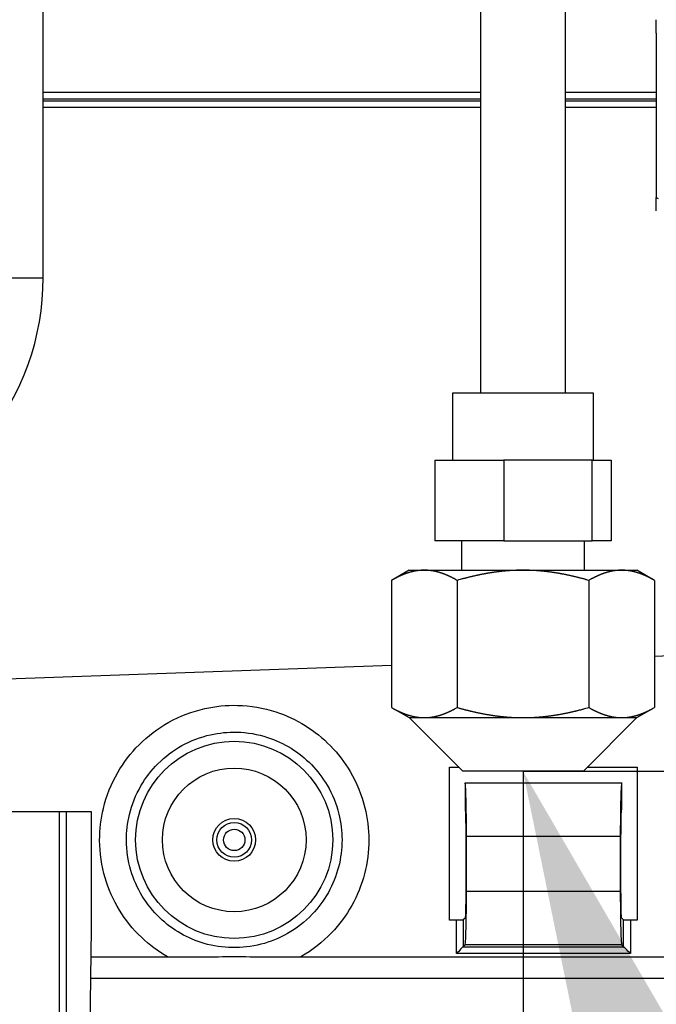
# Model space of a CAD drawing. Units: millimetres. Extents: x 0 to 3750, y 0 to 5000.
# Drawn here: x 2444 to 2492, y 1635 to 1708 of the extents above; entities that cross this region are included whole.
import ezdxf
from ezdxf import colors
from ezdxf.entities.mleader import LeaderData, LeaderLine
from ezdxf.math import Vec2, Vec3

# ---------------------------------------------------------------- set-up
doc = ezdxf.new("R2010")
doc.units = ezdxf.units.MM
doc.layers.get('Defpoints').update_dxf_attribs({"linetype": 'CONTINUOUS'})
doc.layers.add('Dimension', color=251, linetype='CONTINUOUS')
doc.layers.add('그림', color=7, linetype='CONTINUOUS')
doc.styles.get("Standard").update_dxf_attribs({"font": 'arial.ttf', "height": 30})
doc.dimstyles.new('Dimension', dxfattribs={"dimtxt": 30, "dimasz": 30, "dimexe": 0.18, "dimexo": 0.0625, "dimgap": 4, "dimtad": 3, "dimtoh": 1, "dimdec": 0, "dimzin": 0, "dimdsep": 46, "dimtxsty": 'Standard', "dimcen": 0.09, "dimclrd": 251, "dimclre": 251, "dimclrt": 251, "dimadec": 0, "dimazin": 0, "dimtfac": 1, "dimtdec": 0, "dimtofl": 0, "dimtmove": 0, "dimatfit": 3, "dimfxl": 1, "dimtfillclr": 3, "dimtolj": 1, "dimtzin": 0, "dimarcsym": 0})

# ---------------------------------------------------------------- blocks, each defined once
blk = doc.blocks.new('*D2')
at = {"layer": 'Defpoints', "color": 0, "transparency": 16777216}
for p in [(2499.827, 1680.307), (2529.808, 1551.951), (2529.808, 1278.842)]:
    blk.add_point(p, dxfattribs=at)
at = {"layer": 'Dimension', "color": 251, "lineweight": -2, "transparency": 16777216}
for p, q in [((2499.827, 1680.245), (2499.827, 1278.662)), ((2529.808, 1551.889), (2529.808, 1278.662)), ((2469.827, 1278.842), (2439.827, 1278.842)), ((2559.808, 1278.842), (2767.273, 1278.842))]:
    blk.add_line(p, q, dxfattribs=at)
at = {"layer": 'Dimension', "color": 251, "transparency": 16777216}
for points in [[(2469.827, 1283.842), (2469.827, 1273.842), (2499.827, 1278.842)], [(2559.808, 1283.842), (2559.808, 1273.842), (2529.808, 1278.842)]]:
    blk.add_solid(points, dxfattribs=at)
at = {"layer": 'Dimension', "color": 251, "transparency": 16777216, "insert": (2693.123, 1278.842), "char_height": 30, "attachment_point": 5}
blk.add_mtext('\\A1;30\\P [1 1/4"]', dxfattribs=at)
blk = doc.blocks.new('*D3')
at = {"layer": 'Defpoints', "color": 0, "transparency": 16777216}
for p in [(2481.976, 1652.107), (2519.819, 1537.588), (2716.014, 1537.588)]:
    blk.add_point(p, dxfattribs=at)
at = {"layer": 'Dimension', "color": 251, "lineweight": -2, "transparency": 16777216}
for p, q in [((2482.038, 1652.107), (2716.194, 1652.107)), ((2716.014, 1622.107), (2716.014, 1567.588)), ((2519.881, 1537.588), (2716.194, 1537.588))]:
    blk.add_line(p, q, dxfattribs=at)
at = {"layer": 'Dimension', "color": 251, "transparency": 16777216}
for points in [[(2711.014, 1622.107), (2721.014, 1622.107), (2716.014, 1652.107)], [(2711.014, 1567.588), (2721.014, 1567.588), (2716.014, 1537.588)]]:
    blk.add_solid(points, dxfattribs=at)
at = {"layer": 'Dimension', "color": 251, "transparency": 16777216, "insert": (2716.014, 1594.848), "char_height": 30, "attachment_point": 5, "rotation": 90}
blk.add_mtext('\\A1;115\\P [4 1/2"]', dxfattribs=at)
blk = doc.blocks.new('*D10')
at = {"layer": 'Defpoints', "color": 0, "transparency": 16777216}
for p in [(2499.827, 1680.245), (2481.976, 1652.17), (2499.827, 1315.327)]:
    blk.add_point(p, dxfattribs=at)
at = {"layer": 'Dimension', "color": 251, "lineweight": -2, "transparency": 16777216}
for p, q in [((2499.827, 1680.182), (2499.827, 1315.147)), ((2481.976, 1652.107), (2481.976, 1315.147)), ((2451.976, 1315.327), (2308.628, 1315.327)), ((2529.827, 1315.327), (2559.827, 1315.327))]:
    blk.add_line(p, q, dxfattribs=at)
at = {"layer": 'Dimension', "color": 251, "transparency": 16777216}
for points in [[(2451.976, 1320.327), (2451.976, 1310.327), (2481.976, 1315.327)], [(2529.827, 1320.327), (2529.827, 1310.327), (2499.827, 1315.327)]]:
    blk.add_solid(points, dxfattribs=at)
at = {"layer": 'Dimension', "color": 251, "transparency": 16777216, "insert": (2365.302, 1315.327), "char_height": 30, "attachment_point": 5}
blk.add_mtext('\\A1;18\\P [3/4"]', dxfattribs=at)

msp = doc.modelspace()

# ---------------------------------------------------------------- linework, layer by layer
at = {"layer": '그림', "color": 7, "linetype": 'Continuous'}
for p, q in [((2446.178, 1688.926), (2446.178, 1784.926)), ((2478.8, 1732.028), (2478.8, 1680.307)), ((2485.15, 1680.307), (2485.15, 1732.028)), ((2491.92, 1707.185), (2491.92, 1708.175)), ((2491.92, 1707.185), (2491.919, 1694.911)), ((2478.8, 1702.759), (2446.178, 1702.759)), ((2491.92, 1702.759), (2485.15, 1702.759)), ((2478.8, 1702.259), (2446.178, 1702.259)), ((2446.178, 1702.124), (2478.8, 1702.124)), ((2491.92, 1702.259), (2485.15, 1702.259)), ((2485.15, 1702.124), (2491.92, 1702.124)), ((2478.8, 1701.637), (2446.178, 1701.637)), ((2491.92, 1701.637), (2485.15, 1701.637)), ((2439.828, 1688.926), (2446.178, 1688.926)), ((2478.469, 1680.307), (2476.725, 1680.307)), ((2476.725, 1680.307), (2476.725, 1675.307)), ((2487.225, 1680.307), (2478.469, 1680.307)), ((2487.225, 1675.307), (2487.225, 1680.307)), ((2475.39, 1675.307), (2480.547, 1675.307)), ((2475.39, 1675.307), (2475.39, 1669.307)), ((2487.132, 1675.307), (2480.547, 1675.307)), ((2480.547, 1675.307), (2480.547, 1669.307)), ((2487.132, 1669.307), (2487.132, 1675.307)), ((2487.132, 1675.307), (2488.56, 1675.307)), ((2488.56, 1675.307), (2488.561, 1669.307)), ((2480.547, 1669.307), (2475.39, 1669.307)), ((2477.375, 1669.307), (2477.375, 1667.107)), ((2480.547, 1669.307), (2487.132, 1669.307)), ((2486.575, 1667.107), (2486.575, 1669.307)), ((2488.561, 1669.307), (2487.132, 1669.307)), ((2473.476, 1667.107), (2472.161, 1666.348)), ((2473.476, 1667.107), (2474.614, 1667.107)), ((2474.614, 1667.107), (2481.976, 1667.107)), ((2481.976, 1667.107), (2489.337, 1667.107)), ((2489.337, 1667.107), (2490.476, 1667.107)), ((2491.791, 1666.348), (2490.476, 1667.107)), ((2472.161, 1666.348), (2472.161, 1656.866)), ((2477.068, 1666.348), (2477.068, 1656.866)), ((2486.883, 1666.348), (2486.883, 1656.866)), ((2491.791, 1666.348), (2491.791, 1656.866)), ((2512.999, 1661.427), (2491.791, 1660.68)), ((2472.161, 1659.988), (2440.878, 1658.886)), ((2472.161, 1656.866), (2473.476, 1656.107)), ((2490.476, 1656.107), (2491.791, 1656.866)), ((2473.476, 1656.107), (2474.614, 1656.107)), ((2473.476, 1656.107), (2477.476, 1652.107)), ((2474.614, 1656.107), (2481.976, 1656.107)), ((2481.976, 1656.107), (2489.337, 1656.107)), ((2486.476, 1652.107), (2490.476, 1656.107)), ((2489.337, 1656.107), (2490.476, 1656.107)), ((2476.496, 1641), (2476.496, 1652.403)), ((2476.496, 1652.403), (2477.18, 1652.403)), ((2486.476, 1652.107), (2477.476, 1652.107)), ((2486.772, 1652.403), (2490.496, 1652.403)), ((2490.496, 1652.403), (2490.496, 1641)), ((2477.653, 1651.247), (2477.653, 1649.247)), ((2477.655, 1651.245), (2489.336, 1651.245)), ((2489.339, 1649.247), (2489.339, 1651.247)), ((2447.406, 1649.088), (1863.292, 1649.088)), ((2447.905, 1649.088), (2447.406, 1649.088)), ((2447.406, 1615.755), (2447.406, 1649.088)), ((2449.773, 1649.088), (2447.905, 1649.088)), ((2447.905, 1649.088), (2447.905, 1615.742)), ((2449.773, 1640.333), (2449.773, 1649.088)), ((2477.705, 1647.247), (2477.705, 1643.158)), ((2489.234, 1647.246), (2477.757, 1647.246)), ((2477.757, 1643.16), (2477.757, 1647.246)), ((2489.234, 1647.246), (2489.234, 1643.16)), ((2489.286, 1643.158), (2489.286, 1647.247)), ((2477.757, 1643.16), (2489.234, 1643.16)), ((2477.654, 1641.159), (2477.508, 1641.013)), ((2489.483, 1641.013), (2489.337, 1641.159)), ((2449.406, 1611.384), (2449.773, 1640.333)), ((2477.008, 1641), (2476.496, 1641)), ((2477.008, 1638.514), (2477.008, 1641)), ((2477.508, 1641.013), (2477.508, 1639.014)), ((2489.483, 1639.014), (2489.483, 1641.013)), ((2490.496, 1641), (2489.983, 1641)), ((2489.983, 1641), (2489.983, 1638.514)), ((2477.508, 1639.014), (2477.655, 1639.161)), ((2477.508, 1639.014), (2489.483, 1639.014)), ((2489.336, 1639.161), (2477.655, 1639.161)), ((2489.483, 1639.014), (2489.336, 1639.161)), ((2449.747, 1638.264), (2455.461, 1638.264)), ((2465.401, 1638.264), (2510.433, 1638.264)), ((2489.983, 1638.514), (2477.008, 1638.514)), ((2507.529, 1636.636), (2449.726, 1636.636))]:
    msp.add_line(p, q, dxfattribs=at)
for points in [[(2491.919, 1693.919), (2491.919, 1693.921, -0.006186), (2491.919, 1693.924, -0.00057), (2491.919, 1693.929, -0.000197), (2491.919, 1693.936, -0.000102), (2491.919, 1693.945, -0.000061), (2491.919, 1693.956, -0.000041), (2491.919, 1693.97, -0.000029), (2491.919, 1693.985, -0.000022), (2491.919, 1694.003, -0.000017), (2491.919, 1694.023, -0.000014), (2491.919, 1694.044, -0.000011), (2491.919, 1694.068, -0.000009), (2491.919, 1694.095, -0.000008), (2491.919, 1694.123, -0.000007), (2491.919, 1694.154, -0.000006), (2491.919, 1694.187, -0.000005), (2491.919, 1694.222, -0.000004), (2491.919, 1694.259, -0.000004), (2491.919, 1694.3, -0.000003), (2491.919, 1694.342, -0.000003), (2491.919, 1694.386, -0.000003), (2491.919, 1694.434, -0.000003), (2491.919, 1694.486, -0.000002), (2491.919, 1694.537, -0.000001), (2491.919, 1694.583, -0.000003), (2491.919, 1694.65, -0.000004), (2491.919, 1694.761, -0.000002), (2491.919, 1694.911, -0.000001)], [(2491.919, 1694.911), (2492.07, 1694.841, 0.002729)], [(2474.614, 1667.107), (2474.576, 1667.107, 0.002567), (2474.539, 1667.106, 0.002564), (2474.501, 1667.105, 0.002563), (2474.463, 1667.104, 0.00256), (2474.425, 1667.102, 0.002557), (2474.387, 1667.1, 0.002553), (2474.348, 1667.098, 0.002547), (2474.31, 1667.095, 0.002542), (2474.272, 1667.091, 0.002535), (2474.234, 1667.088, 0.002528), (2474.196, 1667.083, 0.002519), (2474.158, 1667.079, 0.00251), (2474.119, 1667.074, 0.0025), (2474.081, 1667.069, 0.00249), (2474.042, 1667.063, 0.002478), (2474.004, 1667.057, 0.002467), (2473.965, 1667.05, 0.002453), (2473.927, 1667.043, 0.002441), (2473.888, 1667.036, 0.002426), (2473.849, 1667.028, 0.002412), (2473.81, 1667.02, 0.002396), (2473.771, 1667.012, 0.002381), (2473.732, 1667.003, 0.002364), (2473.693, 1666.993, 0.002348), (2473.654, 1666.983, 0.002329), (2473.614, 1666.973, 0.002312), (2473.574, 1666.962, 0.002293), (2473.535, 1666.951, 0.002275), (2473.495, 1666.94, 0.002255), (2473.455, 1666.928, 0.002236), (2473.415, 1666.915, 0.002215), (2473.374, 1666.903, 0.002196), (2473.334, 1666.889, 0.002174), (2473.293, 1666.876, 0.002154), (2473.253, 1666.861, 0.002132), (2473.212, 1666.847, 0.002111), (2473.171, 1666.832, 0.002088), (2473.129, 1666.816, 0.002067), (2473.088, 1666.8, 0.002044), (2473.046, 1666.784, 0.002023), (2473.004, 1666.767, 0.001999), (2472.962, 1666.749, 0.001976), (2472.92, 1666.731, 0.001954), (2472.877, 1666.713, 0.001936), (2472.834, 1666.694, 0.001907), (2472.791, 1666.675, 0.001873), (2472.748, 1666.655, 0.001866), (2472.705, 1666.635, 0.001882), (2472.661, 1666.614, 0.001802), (2472.617, 1666.592, 0.00166), (2472.573, 1666.57, 0.001815), (2472.528, 1666.548, 0.002141), (2472.482, 1666.524, 0.001588), (2472.438, 1666.501, 0.000517), (2472.399, 1666.48, 0.002227), (2472.347, 1666.452, 0.00373), (2472.267, 1666.408, 0.001761), (2472.161, 1666.348, 0.000916)], [(2477.068, 1666.348), (2477.021, 1666.375, 0.001548), (2476.974, 1666.401, 0.001586), (2476.928, 1666.427, 0.001616), (2476.882, 1666.452, 0.001633), (2476.836, 1666.477, 0.001655), (2476.791, 1666.501, 0.001678), (2476.746, 1666.525, 0.001702), (2476.701, 1666.548, 0.001723), (2476.656, 1666.57, 0.001748), (2476.612, 1666.592, 0.001769), (2476.568, 1666.614, 0.001794), (2476.524, 1666.635, 0.001816), (2476.481, 1666.655, 0.00184), (2476.438, 1666.675, 0.001862), (2476.395, 1666.694, 0.001886), (2476.352, 1666.713, 0.001908), (2476.309, 1666.731, 0.001932), (2476.267, 1666.749, 0.001953), (2476.225, 1666.767, 0.001978), (2476.183, 1666.784, 0.001999), (2476.141, 1666.8, 0.002023), (2476.1, 1666.816, 0.002044), (2476.058, 1666.832, 0.002067), (2476.017, 1666.847, 0.002088), (2475.976, 1666.861, 0.002111), (2475.936, 1666.876, 0.002131), (2475.895, 1666.889, 0.002154), (2475.854, 1666.903, 0.002174), (2475.814, 1666.915, 0.002196), (2475.774, 1666.928, 0.002215), (2475.734, 1666.94, 0.002236), (2475.694, 1666.951, 0.002255), (2475.654, 1666.962, 0.002275), (2475.615, 1666.973, 0.002293), (2475.575, 1666.983, 0.002312), (2475.536, 1666.993, 0.002329), (2475.497, 1667.003, 0.002348), (2475.458, 1667.012, 0.002363), (2475.419, 1667.02, 0.002381), (2475.38, 1667.028, 0.002396), (2475.341, 1667.036, 0.002412), (2475.302, 1667.043, 0.002424), (2475.264, 1667.05, 0.002441), (2475.225, 1667.057, 0.002458), (2475.186, 1667.063, 0.002465), (2475.148, 1667.069, 0.002461), (2475.11, 1667.074, 0.002494), (2475.071, 1667.079, 0.002555), (2475.033, 1667.083, 0.002493), (2474.995, 1667.088, 0.002336), (2474.957, 1667.091, 0.002586), (2474.918, 1667.095, 0.003092), (2474.879, 1667.098, 0.002355), (2474.842, 1667.1, 0.000811), (2474.809, 1667.102, 0.003329), (2474.766, 1667.104, 0.005747), (2474.701, 1667.106, 0.002817), (2474.614, 1667.107, 0.001495)], [(2481.976, 1667.107), (2481.9, 1667.107, 0.001283), (2481.824, 1667.106, 0.001282), (2481.748, 1667.105, 0.001282), (2481.672, 1667.104, 0.001281), (2481.596, 1667.102, 0.00128), (2481.52, 1667.1, 0.001279), (2481.444, 1667.098, 0.001278), (2481.368, 1667.095, 0.001276), (2481.291, 1667.091, 0.001275), (2481.215, 1667.088, 0.001273), (2481.139, 1667.083, 0.00127), (2481.062, 1667.079, 0.001268), (2480.985, 1667.074, 0.001265), (2480.909, 1667.069, 0.001263), (2480.832, 1667.063, 0.001259), (2480.755, 1667.057, 0.001256), (2480.678, 1667.05, 0.001253), (2480.6, 1667.043, 0.001249), (2480.523, 1667.036, 0.001245), (2480.445, 1667.028, 0.001242), (2480.367, 1667.02, 0.001237), (2480.289, 1667.012, 0.001233), (2480.211, 1667.003, 0.001228), (2480.132, 1666.993, 0.001224), (2480.054, 1666.983, 0.001218), (2479.975, 1666.973, 0.001214), (2479.896, 1666.962, 0.001208), (2479.816, 1666.951, 0.001203), (2479.736, 1666.94, 0.001197), (2479.656, 1666.928, 0.001191), (2479.576, 1666.915, 0.001185), (2479.496, 1666.903, 0.001179), (2479.415, 1666.889, 0.001172), (2479.334, 1666.876, 0.001167), (2479.252, 1666.861, 0.001159), (2479.17, 1666.847, 0.001153), (2479.088, 1666.832, 0.001146), (2479.005, 1666.816, 0.001139), (2478.922, 1666.8, 0.001132), (2478.839, 1666.784, 0.001125), (2478.755, 1666.767, 0.001117), (2478.671, 1666.749, 0.00111), (2478.586, 1666.731, 0.001102), (2478.501, 1666.713, 0.001097), (2478.416, 1666.694, 0.001086), (2478.33, 1666.675, 0.001072), (2478.243, 1666.655, 0.001073), (2478.156, 1666.635, 0.001088), (2478.068, 1666.614, 0.001047), (2477.981, 1666.592, 0.000969), (2477.893, 1666.57, 0.001064), (2477.803, 1666.548, 0.001263), (2477.71, 1666.524, 0.000942), (2477.623, 1666.501, 0.000308), (2477.544, 1666.48, 0.001329), (2477.441, 1666.452, 0.002247), (2477.28, 1666.408, 0.001071), (2477.068, 1666.348, 0.000559)], [(2486.883, 1666.348), (2486.789, 1666.375, 0.00095), (2486.696, 1666.401, 0.000969), (2486.603, 1666.427, 0.000982), (2486.511, 1666.452, 0.000987), (2486.419, 1666.477, 0.000996), (2486.328, 1666.501, 0.001004), (2486.238, 1666.525, 0.001014), (2486.149, 1666.548, 0.001021), (2486.059, 1666.57, 0.001031), (2485.971, 1666.592, 0.001038), (2485.883, 1666.614, 0.001047), (2485.795, 1666.635, 0.001055), (2485.708, 1666.655, 0.001064), (2485.622, 1666.675, 0.001071), (2485.536, 1666.694, 0.00108), (2485.45, 1666.713, 0.001087), (2485.365, 1666.731, 0.001095), (2485.281, 1666.749, 0.001102), (2485.196, 1666.767, 0.00111), (2485.113, 1666.784, 0.001117), (2485.029, 1666.8, 0.001125), (2484.946, 1666.816, 0.001132), (2484.864, 1666.832, 0.00114), (2484.781, 1666.847, 0.001146), (2484.699, 1666.861, 0.001153), (2484.618, 1666.876, 0.001159), (2484.537, 1666.889, 0.001167), (2484.456, 1666.903, 0.001172), (2484.375, 1666.915, 0.001179), (2484.295, 1666.928, 0.001185), (2484.215, 1666.94, 0.001191), (2484.135, 1666.951, 0.001197), (2484.056, 1666.962, 0.001203), (2483.977, 1666.973, 0.001208), (2483.898, 1666.983, 0.001213), (2483.819, 1666.993, 0.001218), (2483.74, 1667.003, 0.001224), (2483.662, 1667.012, 0.001228), (2483.584, 1667.02, 0.001233), (2483.506, 1667.028, 0.001237), (2483.429, 1667.036, 0.001241), (2483.351, 1667.043, 0.001245), (2483.274, 1667.05, 0.00125), (2483.197, 1667.057, 0.001255), (2483.12, 1667.063, 0.001256), (2483.043, 1667.069, 0.001251), (2482.966, 1667.074, 0.001265), (2482.889, 1667.079, 0.001293), (2482.813, 1667.083, 0.00126), (2482.736, 1667.088, 0.001178), (2482.661, 1667.091, 0.001302), (2482.584, 1667.095, 0.001555), (2482.505, 1667.098, 0.001183), (2482.431, 1667.1, 0.000407), (2482.365, 1667.102, 0.001669), (2482.279, 1667.104, 0.002878), (2482.148, 1667.106, 0.001409), (2481.976, 1667.107, 0.000747)], [(2489.337, 1667.107), (2489.299, 1667.107, 0.002566), (2489.261, 1667.106, 0.002564), (2489.223, 1667.105, 0.002562), (2489.185, 1667.104, 0.00256), (2489.147, 1667.102, 0.002556), (2489.109, 1667.1, 0.002552), (2489.071, 1667.098, 0.002547), (2489.033, 1667.095, 0.002541), (2488.995, 1667.091, 0.002534), (2488.957, 1667.088, 0.002527), (2488.918, 1667.083, 0.002519), (2488.88, 1667.079, 0.00251), (2488.842, 1667.074, 0.0025), (2488.803, 1667.069, 0.00249), (2488.765, 1667.063, 0.002478), (2488.726, 1667.057, 0.002466), (2488.688, 1667.05, 0.002453), (2488.649, 1667.043, 0.00244), (2488.61, 1667.036, 0.002426), (2488.572, 1667.028, 0.002412), (2488.533, 1667.02, 0.002396), (2488.494, 1667.012, 0.002381), (2488.455, 1667.003, 0.002364), (2488.415, 1666.993, 0.002348), (2488.376, 1666.983, 0.002329), (2488.337, 1666.973, 0.002312), (2488.297, 1666.962, 0.002293), (2488.257, 1666.951, 0.002275), (2488.217, 1666.94, 0.002255), (2488.177, 1666.928, 0.002236), (2488.137, 1666.915, 0.002215), (2488.097, 1666.903, 0.002196), (2488.056, 1666.889, 0.002174), (2488.016, 1666.876, 0.002154), (2487.975, 1666.861, 0.002131), (2487.934, 1666.847, 0.002111), (2487.893, 1666.832, 0.002088), (2487.852, 1666.816, 0.002067), (2487.81, 1666.8, 0.002044), (2487.769, 1666.784, 0.002023), (2487.727, 1666.767, 0.001999), (2487.684, 1666.749, 0.001976), (2487.642, 1666.731, 0.001954), (2487.6, 1666.713, 0.001936), (2487.557, 1666.694, 0.001907), (2487.514, 1666.675, 0.001873), (2487.471, 1666.655, 0.001866), (2487.427, 1666.635, 0.001882), (2487.383, 1666.614, 0.001802), (2487.339, 1666.592, 0.00166), (2487.295, 1666.57, 0.001815), (2487.251, 1666.548, 0.002141), (2487.204, 1666.524, 0.001588), (2487.161, 1666.501, 0.000517), (2487.121, 1666.48, 0.002227), (2487.069, 1666.452, 0.00373), (2486.989, 1666.408, 0.001761), (2486.883, 1666.348, 0.000916)], [(2491.791, 1666.348), (2491.744, 1666.375, 0.001548), (2491.697, 1666.401, 0.001586), (2491.65, 1666.427, 0.001616), (2491.604, 1666.452, 0.001633), (2491.559, 1666.477, 0.001655), (2491.513, 1666.501, 0.001678), (2491.468, 1666.525, 0.001702), (2491.423, 1666.548, 0.001723), (2491.379, 1666.57, 0.001748), (2491.334, 1666.592, 0.001769), (2491.29, 1666.614, 0.001794), (2491.247, 1666.635, 0.001815), (2491.203, 1666.655, 0.00184), (2491.16, 1666.675, 0.001862), (2491.117, 1666.694, 0.001886), (2491.074, 1666.713, 0.001908), (2491.032, 1666.731, 0.001932), (2490.989, 1666.749, 0.001953), (2490.947, 1666.767, 0.001978), (2490.905, 1666.784, 0.001999), (2490.864, 1666.8, 0.002023), (2490.822, 1666.816, 0.002044), (2490.781, 1666.832, 0.002067), (2490.74, 1666.847, 0.002088), (2490.699, 1666.861, 0.002111), (2490.658, 1666.876, 0.002131), (2490.617, 1666.889, 0.002154), (2490.577, 1666.903, 0.002174), (2490.537, 1666.915, 0.002196), (2490.497, 1666.928, 0.002215), (2490.457, 1666.94, 0.002236), (2490.417, 1666.951, 0.002255), (2490.377, 1666.962, 0.002275), (2490.337, 1666.973, 0.002293), (2490.298, 1666.983, 0.002312), (2490.259, 1666.993, 0.002329), (2490.219, 1667.003, 0.002348), (2490.18, 1667.012, 0.002364), (2490.141, 1667.02, 0.002381), (2490.102, 1667.028, 0.002396), (2490.063, 1667.036, 0.002412), (2490.025, 1667.043, 0.002425), (2489.986, 1667.05, 0.002441), (2489.947, 1667.057, 0.002458), (2489.909, 1667.063, 0.002465), (2489.87, 1667.069, 0.002462), (2489.832, 1667.074, 0.002495), (2489.794, 1667.079, 0.002555), (2489.755, 1667.083, 0.002493), (2489.717, 1667.088, 0.002336), (2489.679, 1667.091, 0.002586), (2489.641, 1667.095, 0.003092), (2489.602, 1667.098, 0.002356), (2489.565, 1667.1, 0.000811), (2489.532, 1667.102, 0.003329), (2489.489, 1667.104, 0.005748), (2489.423, 1667.106, 0.002817), (2489.337, 1667.107, 0.001495)], [(2472.161, 1656.866), (2472.208, 1656.839, 0.001548), (2472.255, 1656.813, 0.001586), (2472.301, 1656.787, 0.001616), (2472.347, 1656.762, 0.001632), (2472.393, 1656.737, 0.001655), (2472.438, 1656.713, 0.001677), (2472.483, 1656.69, 0.001702), (2472.528, 1656.667, 0.001723), (2472.573, 1656.644, 0.001747), (2472.617, 1656.622, 0.001769), (2472.661, 1656.601, 0.001794), (2472.705, 1656.58, 0.001815), (2472.748, 1656.56, 0.00184), (2472.791, 1656.54, 0.001861), (2472.834, 1656.52, 0.001886), (2472.877, 1656.501, 0.001907), (2472.92, 1656.483, 0.001932), (2472.962, 1656.465, 0.001953), (2473.004, 1656.448, 0.001977), (2473.046, 1656.431, 0.001999), (2473.088, 1656.414, 0.002023), (2473.129, 1656.398, 0.002044), (2473.171, 1656.383, 0.002067), (2473.212, 1656.368, 0.002088), (2473.253, 1656.353, 0.002111), (2473.293, 1656.339, 0.002131), (2473.334, 1656.325, 0.002154), (2473.374, 1656.312, 0.002174), (2473.415, 1656.299, 0.002195), (2473.455, 1656.287, 0.002215), (2473.495, 1656.275, 0.002236), (2473.535, 1656.263, 0.002255), (2473.574, 1656.252, 0.002275), (2473.614, 1656.241, 0.002293), (2473.654, 1656.231, 0.002312), (2473.693, 1656.221, 0.002329), (2473.732, 1656.212, 0.002347), (2473.771, 1656.203, 0.002363), (2473.81, 1656.194, 0.002381), (2473.849, 1656.186, 0.002396), (2473.888, 1656.178, 0.002412), (2473.927, 1656.171, 0.002424), (2473.965, 1656.164, 0.002441), (2474.004, 1656.158, 0.002458), (2474.042, 1656.151, 0.002465), (2474.081, 1656.146, 0.002461), (2474.119, 1656.14, 0.002494), (2474.158, 1656.135, 0.002555), (2474.196, 1656.131, 0.002493), (2474.234, 1656.127, 0.002336), (2474.272, 1656.123, 0.002586), (2474.31, 1656.12, 0.003092), (2474.35, 1656.117, 0.002355), (2474.387, 1656.114, 0.000811), (2474.42, 1656.112, 0.003329), (2474.463, 1656.11, 0.005747), (2474.528, 1656.109, 0.002817), (2474.614, 1656.107, 0.001495)], [(2474.614, 1656.107), (2474.652, 1656.107, 0.002566), (2474.69, 1656.108, 0.002564), (2474.728, 1656.109, 0.002562), (2474.766, 1656.11, 0.00256), (2474.804, 1656.112, 0.002556), (2474.842, 1656.114, 0.002552), (2474.88, 1656.117, 0.002547), (2474.918, 1656.12, 0.002541), (2474.957, 1656.123, 0.002534), (2474.995, 1656.127, 0.002527), (2475.033, 1656.131, 0.002518), (2475.071, 1656.135, 0.00251), (2475.11, 1656.14, 0.0025), (2475.148, 1656.146, 0.00249), (2475.186, 1656.151, 0.002478), (2475.225, 1656.158, 0.002466), (2475.264, 1656.164, 0.002453), (2475.302, 1656.171, 0.00244), (2475.341, 1656.178, 0.002426), (2475.38, 1656.186, 0.002412), (2475.419, 1656.194, 0.002396), (2475.458, 1656.203, 0.002381), (2475.497, 1656.212, 0.002363), (2475.536, 1656.221, 0.002347), (2475.575, 1656.231, 0.002329), (2475.615, 1656.241, 0.002312), (2475.654, 1656.252, 0.002293), (2475.694, 1656.263, 0.002275), (2475.734, 1656.275, 0.002254), (2475.774, 1656.287, 0.002236), (2475.814, 1656.299, 0.002215), (2475.854, 1656.312, 0.002195), (2475.895, 1656.325, 0.002174), (2475.936, 1656.339, 0.002154), (2475.976, 1656.353, 0.002131), (2476.017, 1656.368, 0.002111), (2476.058, 1656.383, 0.002088), (2476.1, 1656.398, 0.002067), (2476.141, 1656.414, 0.002044), (2476.183, 1656.431, 0.002023), (2476.225, 1656.448, 0.001999), (2476.267, 1656.465, 0.001976), (2476.309, 1656.483, 0.001954), (2476.352, 1656.501, 0.001936), (2476.395, 1656.52, 0.001906), (2476.438, 1656.54, 0.001873), (2476.481, 1656.56, 0.001865), (2476.524, 1656.58, 0.001882), (2476.568, 1656.601, 0.001802), (2476.612, 1656.622, 0.001659), (2476.656, 1656.644, 0.001814), (2476.701, 1656.667, 0.002141), (2476.747, 1656.691, 0.001587), (2476.791, 1656.713, 0.000517), (2476.83, 1656.734, 0.002227), (2476.882, 1656.762, 0.003729), (2476.962, 1656.807, 0.001761), (2477.068, 1656.866, 0.000916)], [(2477.068, 1656.866), (2477.162, 1656.839, 0.00095), (2477.256, 1656.813, 0.000969), (2477.348, 1656.787, 0.000982), (2477.441, 1656.762, 0.000987), (2477.532, 1656.737, 0.000996), (2477.623, 1656.713, 0.001004), (2477.713, 1656.69, 0.001014), (2477.803, 1656.667, 0.001021), (2477.892, 1656.644, 0.00103), (2477.981, 1656.622, 0.001038), (2478.069, 1656.601, 0.001047), (2478.156, 1656.58, 0.001055), (2478.243, 1656.56, 0.001063), (2478.33, 1656.54, 0.001071), (2478.416, 1656.52, 0.001079), (2478.501, 1656.501, 0.001087), (2478.586, 1656.483, 0.001095), (2478.671, 1656.465, 0.001102), (2478.755, 1656.448, 0.00111), (2478.839, 1656.431, 0.001117), (2478.922, 1656.414, 0.001125), (2479.005, 1656.398, 0.001132), (2479.088, 1656.383, 0.001139), (2479.17, 1656.368, 0.001146), (2479.252, 1656.353, 0.001153), (2479.334, 1656.339, 0.001159), (2479.415, 1656.325, 0.001166), (2479.496, 1656.312, 0.001172), (2479.576, 1656.299, 0.001179), (2479.656, 1656.287, 0.001185), (2479.736, 1656.275, 0.001191), (2479.816, 1656.263, 0.001197), (2479.896, 1656.252, 0.001203), (2479.975, 1656.241, 0.001208), (2480.054, 1656.231, 0.001213), (2480.132, 1656.221, 0.001218), (2480.211, 1656.212, 0.001224), (2480.289, 1656.203, 0.001228), (2480.367, 1656.194, 0.001233), (2480.445, 1656.186, 0.001237), (2480.523, 1656.178, 0.001241), (2480.6, 1656.171, 0.001245), (2480.678, 1656.164, 0.00125), (2480.755, 1656.158, 0.001255), (2480.832, 1656.151, 0.001256), (2480.909, 1656.146, 0.001251), (2480.985, 1656.14, 0.001265), (2481.062, 1656.135, 0.001293), (2481.139, 1656.131, 0.00126), (2481.215, 1656.127, 0.001178), (2481.291, 1656.123, 0.001302), (2481.368, 1656.12, 0.001555), (2481.446, 1656.117, 0.001183), (2481.52, 1656.114, 0.000407), (2481.586, 1656.112, 0.001669), (2481.672, 1656.11, 0.002878), (2481.803, 1656.109, 0.001409), (2481.976, 1656.107, 0.000747)], [(2481.976, 1656.107), (2482.052, 1656.107, 0.001283), (2482.127, 1656.108, 0.001282), (2482.203, 1656.109, 0.001282), (2482.279, 1656.11, 0.001281), (2482.355, 1656.112, 0.00128), (2482.431, 1656.114, 0.001279), (2482.508, 1656.117, 0.001278), (2482.584, 1656.12, 0.001276), (2482.66, 1656.123, 0.001274), (2482.736, 1656.127, 0.001273), (2482.813, 1656.131, 0.00127), (2482.889, 1656.135, 0.001268), (2482.966, 1656.14, 0.001265), (2483.043, 1656.146, 0.001263), (2483.12, 1656.151, 0.001259), (2483.197, 1656.158, 0.001256), (2483.274, 1656.164, 0.001253), (2483.351, 1656.171, 0.001249), (2483.429, 1656.178, 0.001245), (2483.506, 1656.186, 0.001241), (2483.584, 1656.194, 0.001237), (2483.662, 1656.203, 0.001233), (2483.74, 1656.212, 0.001228), (2483.819, 1656.221, 0.001224), (2483.898, 1656.231, 0.001218), (2483.977, 1656.241, 0.001213), (2484.056, 1656.252, 0.001208), (2484.135, 1656.263, 0.001203), (2484.215, 1656.275, 0.001197), (2484.295, 1656.287, 0.001191), (2484.375, 1656.299, 0.001185), (2484.456, 1656.312, 0.001179), (2484.537, 1656.325, 0.001172), (2484.618, 1656.339, 0.001166), (2484.699, 1656.353, 0.001159), (2484.781, 1656.368, 0.001153), (2484.864, 1656.383, 0.001146), (2484.946, 1656.398, 0.001139), (2485.029, 1656.414, 0.001132), (2485.113, 1656.431, 0.001125), (2485.196, 1656.448, 0.001117), (2485.281, 1656.465, 0.00111), (2485.365, 1656.483, 0.001102), (2485.45, 1656.501, 0.001097), (2485.536, 1656.52, 0.001086), (2485.622, 1656.54, 0.001072), (2485.708, 1656.56, 0.001073), (2485.795, 1656.58, 0.001088), (2485.883, 1656.601, 0.001047), (2485.971, 1656.622, 0.000969), (2486.059, 1656.644, 0.001064), (2486.149, 1656.667, 0.001263), (2486.241, 1656.691, 0.000942), (2486.328, 1656.713, 0.000308), (2486.408, 1656.734, 0.001329), (2486.511, 1656.762, 0.002247), (2486.672, 1656.807, 0.001071), (2486.883, 1656.866, 0.000559)], [(2486.883, 1656.866), (2486.93, 1656.839, 0.001548), (2486.977, 1656.813, 0.001586), (2487.023, 1656.787, 0.001616), (2487.069, 1656.762, 0.001633), (2487.115, 1656.737, 0.001655), (2487.161, 1656.713, 0.001677), (2487.206, 1656.69, 0.001702), (2487.251, 1656.667, 0.001723), (2487.295, 1656.644, 0.001748), (2487.339, 1656.622, 0.001769), (2487.383, 1656.601, 0.001794), (2487.427, 1656.58, 0.001815), (2487.471, 1656.56, 0.00184), (2487.514, 1656.54, 0.001862), (2487.557, 1656.52, 0.001886), (2487.6, 1656.501, 0.001908), (2487.642, 1656.483, 0.001932), (2487.684, 1656.465, 0.001953), (2487.727, 1656.448, 0.001977), (2487.769, 1656.431, 0.001999), (2487.81, 1656.414, 0.002023), (2487.852, 1656.398, 0.002044), (2487.893, 1656.383, 0.002067), (2487.934, 1656.368, 0.002088), (2487.975, 1656.353, 0.002111), (2488.016, 1656.339, 0.002131), (2488.056, 1656.325, 0.002154), (2488.097, 1656.312, 0.002174), (2488.137, 1656.299, 0.002195), (2488.177, 1656.287, 0.002215), (2488.217, 1656.275, 0.002236), (2488.257, 1656.263, 0.002255), (2488.297, 1656.252, 0.002275), (2488.337, 1656.241, 0.002293), (2488.376, 1656.231, 0.002312), (2488.415, 1656.221, 0.002329), (2488.455, 1656.212, 0.002347), (2488.494, 1656.203, 0.002363), (2488.533, 1656.194, 0.002381), (2488.572, 1656.186, 0.002396), (2488.61, 1656.178, 0.002412), (2488.649, 1656.171, 0.002424), (2488.688, 1656.164, 0.002441), (2488.726, 1656.158, 0.002458), (2488.765, 1656.151, 0.002465), (2488.803, 1656.146, 0.002461), (2488.842, 1656.14, 0.002494), (2488.88, 1656.135, 0.002555), (2488.918, 1656.131, 0.002493), (2488.957, 1656.127, 0.002336), (2488.994, 1656.123, 0.002586), (2489.033, 1656.12, 0.003092), (2489.072, 1656.117, 0.002355), (2489.109, 1656.114, 0.000811), (2489.142, 1656.112, 0.003329), (2489.185, 1656.11, 0.005747), (2489.251, 1656.109, 0.002816), (2489.337, 1656.107, 0.001494)], [(2489.337, 1656.107), (2489.375, 1656.107, 0.002566), (2489.413, 1656.108, 0.002564), (2489.451, 1656.109, 0.002562), (2489.489, 1656.11, 0.00256), (2489.527, 1656.112, 0.002556), (2489.565, 1656.114, 0.002552), (2489.603, 1656.117, 0.002547), (2489.641, 1656.12, 0.002542), (2489.679, 1656.123, 0.002534), (2489.717, 1656.127, 0.002527), (2489.756, 1656.131, 0.002519), (2489.794, 1656.135, 0.00251), (2489.832, 1656.14, 0.0025), (2489.87, 1656.146, 0.00249), (2489.909, 1656.151, 0.002478), (2489.947, 1656.158, 0.002466), (2489.986, 1656.164, 0.002453), (2490.025, 1656.171, 0.00244), (2490.063, 1656.178, 0.002426), (2490.102, 1656.186, 0.002412), (2490.141, 1656.194, 0.002396), (2490.18, 1656.203, 0.002381), (2490.219, 1656.212, 0.002364), (2490.259, 1656.221, 0.002347), (2490.298, 1656.231, 0.002329), (2490.337, 1656.241, 0.002312), (2490.377, 1656.252, 0.002293), (2490.417, 1656.263, 0.002275), (2490.457, 1656.275, 0.002255), (2490.497, 1656.287, 0.002236), (2490.537, 1656.299, 0.002215), (2490.577, 1656.312, 0.002195), (2490.617, 1656.325, 0.002174), (2490.658, 1656.339, 0.002154), (2490.699, 1656.353, 0.002131), (2490.74, 1656.368, 0.002111), (2490.781, 1656.383, 0.002088), (2490.822, 1656.398, 0.002067), (2490.864, 1656.414, 0.002044), (2490.905, 1656.431, 0.002023), (2490.947, 1656.448, 0.001999), (2490.989, 1656.465, 0.001976), (2491.032, 1656.483, 0.001954), (2491.074, 1656.501, 0.001936), (2491.117, 1656.52, 0.001906), (2491.16, 1656.54, 0.001873), (2491.203, 1656.56, 0.001865), (2491.247, 1656.58, 0.001882), (2491.291, 1656.601, 0.001802), (2491.334, 1656.622, 0.001659), (2491.378, 1656.644, 0.001814), (2491.423, 1656.667, 0.002141), (2491.47, 1656.691, 0.001587), (2491.513, 1656.713, 0.000517), (2491.553, 1656.734, 0.002226), (2491.604, 1656.762, 0.003729), (2491.685, 1656.807, 0.001761), (2491.791, 1656.866, 0.000915)], [(2449.773, 1640.333), (2449.773, 1640.333, 0.000231), (2449.773, 1640.333, 0.00023), (2449.773, 1640.333, 0.000229), (2449.773, 1640.332, 0.000228), (2449.773, 1640.332, 0.000227), (2449.773, 1640.332, 0.000226), (2449.773, 1640.332, 0.000225), (2449.773, 1640.331, 0.000224), (2449.773, 1640.331, 0.000223), (2449.773, 1640.331, 0.000222), (2449.773, 1640.331, 0.000221), (2449.773, 1640.331, 0.00022), (2449.773, 1640.33, 0.000219), (2449.773, 1640.33, 0.000219), (2449.773, 1640.33, 0.000217), (2449.773, 1640.33, 0.000215), (2449.773, 1640.33, 0.000216), (2449.773, 1640.329, 0.00022), (2449.773, 1640.329, 0.000212), (2449.773, 1640.329, 0.000197), (2449.773, 1640.329, 0.000217), (2449.773, 1640.329, 0.000258), (2449.773, 1640.328, 0.000195), (2449.773, 1640.328, 0.000066), (2449.773, 1640.328, 0.000273), (2449.773, 1640.328, 0.000467), (2449.773, 1640.327, 0.000226), (2449.773, 1640.327, 0.000119)]]:
    msp.add_lwpolyline(points, format="xyb", dxfattribs=at)
for radius in [7.357, 5.358, 1.597, 1.299, 0.799]:
    msp.add_circle((2460.431, 1646.988), radius, dxfattribs=at)
for points, knots in [([(2428.993, 1670.763), (2429.13, 1670.751), (2429.221, 1670.751), (2429.432, 1670.753), (2429.966, 1670.769), (2431.025, 1670.845), (2432.964, 1671.16), (2437.039, 1672.457), (2443.617, 1677.365), (2446.199, 1684.515), (2446.178, 1688.926)], [0, 0, 0, 0, 0.00352, 0.010141, 0.023463, 0.062914, 0.128125, 0.24115, 0.534596, 1, 1, 1, 1]), ([(2455.461, 1638.264), (2454.754, 1638.667), (2453.388, 1639.683), (2451.764, 1641.696), (2450.66, 1644.184), (2450.277, 1646.808), (2450.595, 1649.522), (2451.584, 1651.997), (2453.284, 1654.213), (2455.512, 1655.895), (2458.071, 1656.869), (2460.826, 1657.141), (2463.415, 1656.7), (2465.78, 1655.601), (2467.686, 1654.07), (2469.269, 1651.999), (2470.256, 1649.577), (2470.471, 1647.797), (2470.471, 1646.988), (2470.471, 1646.137), (2470.254, 1644.434), (2469.296, 1642.048), (2467.697, 1639.88), (2466.247, 1638.746), (2465.401, 1638.264)], [0, 0, 0, 0, 0.790733, 1.640545, 2.490356, 3.410958, 4.189925, 5.124686, 5.972415, 6.879234, 7.808322, 8.604683, 9.54715, 10.332539, 11.117928, 11.903328, 12.845795, 13.631184, 13.631184, 13.631184, 14.457948, 15.284712, 16.107695, 17.052937, 17.052937, 17.052937, 17.052937]), ([(2468.472, 1646.988), (2468.472, 1647.636), (2468.299, 1649.061), (2467.509, 1651.001), (2466.241, 1652.66), (2464.715, 1653.886), (2462.821, 1654.766), (2460.747, 1655.12), (2458.541, 1654.901), (2456.491, 1654.121), (2454.707, 1652.775), (2453.346, 1651), (2452.554, 1649.018), (2452.299, 1646.844), (2452.606, 1644.743), (2453.49, 1642.75), (2454.79, 1641.138), (2455.884, 1640.324), (2457.001, 1639.688), (2458.238, 1639.165), (2460.293, 1638.853), (2462.441, 1639.102), (2463.79, 1639.648), (2465.089, 1640.387), (2466.25, 1641.295), (2467.531, 1643.032), (2468.298, 1644.942), (2468.472, 1646.306), (2468.472, 1646.988)], [2, 2, 2, 2, 2.785389, 3.727856, 4.513256, 5.298645, 6.084034, 7.026501, 7.822862, 8.75195, 9.658768, 10.506498, 11.441259, 12.220226, 13.140828, 13.990639, 14.840451, 15.631184, 15.631184, 16.398484, 17.248339, 18.129727, 18.996761, 18.996761, 19.942003, 20.764987, 21.59175, 22.418514, 22.418514, 22.418514, 22.418514]), ([(2477.757, 1647.246), (2477.757, 1647.879), (2477.751, 1648.898), (2477.729, 1650.081), (2477.698, 1650.954), (2477.672, 1651.228), (2477.656, 1651.245)], [0, 0, 0, 0, 0.001876877, 0.003086913, 0.004296925, 0.006173809, 0.006173809, 0.006173809, 0.006173809]), ([(2489.336, 1651.245), (2489.319, 1651.228), (2489.293, 1650.954), (2489.262, 1650.081), (2489.24, 1648.898), (2489.234, 1647.879), (2489.234, 1647.246)], [0, 0, 0, 0, 0.001876884, 0.003086896, 0.004296932, 0.006173809, 0.006173809, 0.006173809, 0.006173809]), ([(2477.654, 1649.246), (2477.664, 1649.236), (2477.681, 1649.031), (2477.7, 1648.269), (2477.705, 1647.641), (2477.705, 1647.246)], [0, 0, 0, 0, 0.001134707, 0.001943774, 0.003078479, 0.003078479, 0.003078479, 0.003078479]), ([(2489.286, 1647.246), (2489.286, 1647.641), (2489.291, 1648.269), (2489.311, 1649.031), (2489.327, 1649.236), (2489.337, 1649.246)], [0, 0, 0, 0, 0.001134706, 0.001943772, 0.003078479, 0.003078479, 0.003078479, 0.003078479]), ([(2477.705, 1643.158), (2477.705, 1642.764), (2477.7, 1642.135), (2477.681, 1641.373), (2477.664, 1641.169), (2477.654, 1641.158)], [0, 0, 0, 0, 0.001134706, 0.001943772, 0.003078479, 0.003078479, 0.003078479, 0.003078479]), ([(2477.656, 1639.161), (2477.672, 1639.177), (2477.698, 1639.452), (2477.729, 1640.324), (2477.751, 1641.507), (2477.757, 1642.526), (2477.757, 1643.159)], [0, 0, 0, 0, 0.001876884, 0.003086896, 0.004296932, 0.006173809, 0.006173809, 0.006173809, 0.006173809]), ([(2489.234, 1643.159), (2489.234, 1642.526), (2489.24, 1641.507), (2489.262, 1640.324), (2489.293, 1639.452), (2489.319, 1639.177), (2489.336, 1639.161)], [0, 0, 0, 0, 0.001876877, 0.003086913, 0.004296925, 0.006173809, 0.006173809, 0.006173809, 0.006173809]), ([(2489.337, 1641.158), (2489.327, 1641.169), (2489.311, 1641.373), (2489.291, 1642.135), (2489.286, 1642.764), (2489.286, 1643.158)], [0, 0, 0, 0, 0.001134707, 0.001943774, 0.003078479, 0.003078479, 0.003078479, 0.003078479]), ([(2477.508, 1639.014), (2477.504, 1639.01), (2477.324, 1638.856), (2477.136, 1638.608), (2477.008, 1638.514)], [0, 0, 0, 0, 0.0004733094, 0.0009396603, 0.0009396603, 0.0009396603, 0.0009396603]), ([(2489.983, 1638.514), (2489.843, 1638.621), (2489.649, 1638.875), (2489.487, 1639.01), (2489.483, 1639.014)], [0, 0, 0, 0, 0.0005272592, 0.0009396638, 0.0009396638, 0.0009396638, 0.0009396638]), ([(2455.461, 1638.264), (2455.917, 1638.264), (2456.803, 1638.266), (2458.442, 1638.273), (2460.425, 1638.28), (2462.409, 1638.273), (2464.05, 1638.266), (2464.942, 1638.264), (2465.401, 1638.264)], [0, 0, 0, 0, 0.001365999, 0.002657403, 0.00499976, 0.00732294, 0.008624243, 0.009999522, 0.009999522, 0.009999522, 0.009999522])]:
    msp.add_open_spline(points, degree=3, knots=knots, dxfattribs=at)
for points in [[(2477.508, 1641.013), (2477.501, 1641.006), (2477.276, 1641), (2477.008, 1641)], [(2489.983, 1641), (2489.716, 1641), (2489.49, 1641.006), (2489.483, 1641.013)]]:
    msp.add_open_spline(points, degree=3, dxfattribs=at)

# ---------------------------------------------------------------- dimensions: what is measured, and where the dimension line sits
at = {"layer": 'Dimension', "color": 1}
for base, p1, p2, picture, middle in [((2499.827, 1315.327), (2481.976, 1652.17), (2499.827, 1680.245), '*D10', (2365.302, 1315.327)), ((2529.808, 1278.842), (2499.827, 1680.307), (2529.808, 1551.951), '*D2', (2693.123, 1278.842))]:
    dim = msp.add_linear_dim(base=base, p1=p1, p2=p2, dimstyle='Dimension', override={"dimpost": '\\X'}, dxfattribs=at)
    dim.commit()
    dim.dimension.update_dxf_attribs({"geometry": picture, "text_midpoint": middle, "dimtype": 160})
dim = msp.add_linear_dim(base=(2716.014, 1537.588), p1=(2481.976, 1652.107), p2=(2519.819, 1537.588), angle=90, dimstyle='Dimension', override={"dimpost": '\\X'}, dxfattribs=at)
dim.commit()
dim.dimension.update_dxf_attribs({"geometry": '*D3', "text_midpoint": (2716.014, 1594.848), "dimtype": 160})

# ---------------------------------------------------------------- leaders
at = {"layer": 'Dimension'}
ml = msp.add_multileader_mtext('Standard', dxfattribs=at)
ml.set_content('', color=256)
ml.set_leader_properties()
ml.build(insert=Vec2(0, 0))
ml.multileader.update_dxf_attribs({"text_right_attachment_type": 6, "dogleg_length": 0.36, "arrow_head_size": 30})
ctx = ml.context
ctx.base_point, ctx.arrow_head_size, ctx.plane_origin = Vec3(2577.844, 1405.804), 30, Vec3(2637.079, 1628.405)
ctx.right_attachment = 6
notes = []
notes.append((ctx, [(0, (1, 1, 0), (2575.747, 1405.804), (1, 0), 2.097, [(0, [(2481.976, 1652.107)], 0, [])])]))
ctx.mtext.insert, ctx.mtext.flow_direction = Vec3(2579.844, 1407.804), 5
for ctx, leaders in notes:
    for number, flags, end, landing, length, lines in leaders:
        leader = LeaderData()
        leader.index, (leader.has_last_leader_line, leader.has_dogleg_vector, leader.attachment_direction) = number, flags
        leader.last_leader_point, leader.dogleg_vector, leader.dogleg_length = Vec3(end), Vec3(landing), length
        for number, points, colour, breaks in lines:
            line = LeaderLine()
            line.index, line.vertices, line.color, line.breaks = number, Vec3.list(points), colors.encode_raw_color(colour), breaks
            leader.lines.append(line)
        ctx.leaders.append(leader)

doc.saveas('drawing.dxf')
